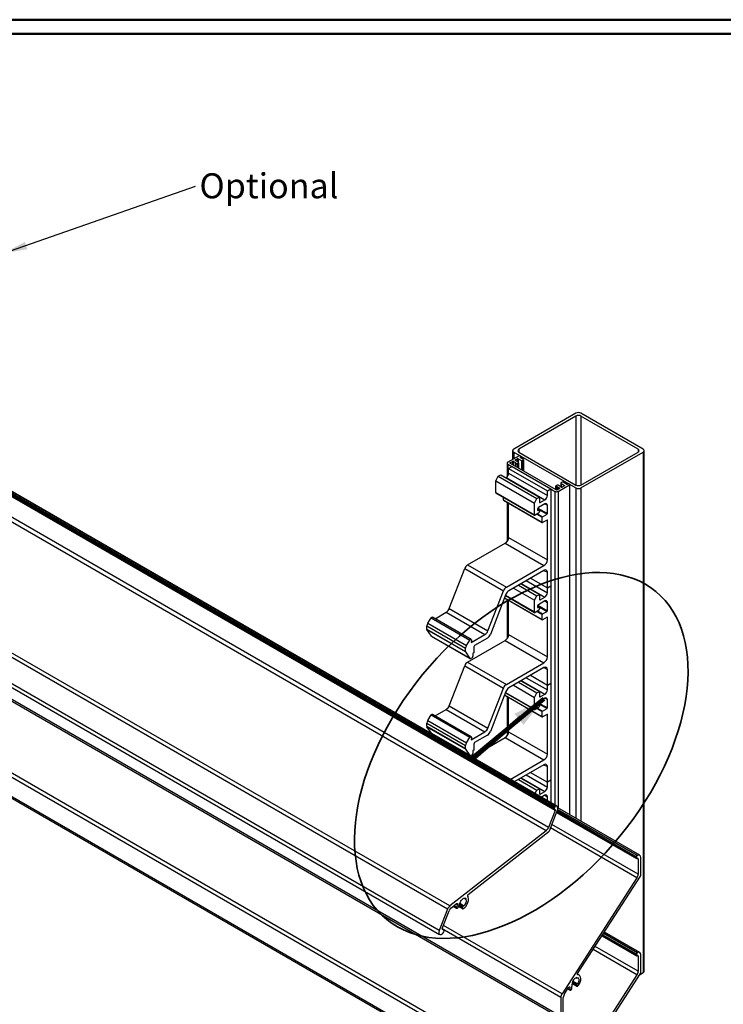
# Model space of a CAD drawing. Units: millimetres. Extents: x 0 to 296, y 0 to 210.
# Drawn here: x 113 to 211, y 72 to 210 of the extents above; entities that cross this region are included whole.
import ezdxf

# ---------------------------------------------------------------- set-up
doc = ezdxf.new("R2010")
doc.units = ezdxf.units.MM
doc.layers.add('KADERS', color=7, linetype='Continuous', lineweight=35)
doc.layers.add('PRODUCTEN', color=7, linetype='Continuous', lineweight=100)
doc.styles.add('SLDTEXTSTYLE0', font='TXT', dxfattribs={"width": 0.75})
doc.dimstyles.new('SLDDIMSTYLE0', dxfattribs={"dimtxt": 0.18, "dimasz": 3.302, "dimexe": 0, "dimexo": 0.0625, "dimgap": 0, "dimtad": 0, "dimtih": 1, "dimtoh": 1, "dimdec": 0, "dimrnd": 1e-09, "dimzin": 0, "dimdsep": 46, "dimtxsty": 'Standard', "dimsah": 1, "dimcen": 0.09, "dimadec": 0, "dimazin": 0, "dimtfac": 3.302, "dimtdec": 0, "dimtofl": 0, "dimtmove": 0, "dimatfit": 3, "dimfxl": 0, "dimfrac": 2, "dimtolj": 1, "dimtzin": 0, "dimarcsym": 0})

# ---------------------------------------------------------------- blocks, each defined once
blk = doc.blocks.new('SW_NOTE_0_2')
at = {"layer": 'PRODUCTEN', "color": 0, "insert": (0.55, 1.79), "char_height": 3.5, "attachment_point": 1, "style": 'SLDTEXTSTYLE0'}
blk.add_mtext('Optional', dxfattribs=at)

msp = doc.modelspace()

# ---------------------------------------------------------------- linework, layer by layer
at = {"color": 7, "linetype": 'Continuous', "lineweight": 50}
for p, q in [((0.5, 209.5), (296.5, 209.5)), ((2.5, 207.5), (294.5, 207.5))]:
    msp.add_line(p, q, dxfattribs=at)
at = {"color": 7, "linetype": 'Continuous', "lineweight": 25}
for p, q in [((187.5711, 99.0646), (65.006, 169.82)), ((65.0247, 169.6666), (187.5899, 98.9112)), ((187.6301, 99.2165), (65.0649, 169.9719)), ((187.7911, 99.3593), (65.2259, 170.1146)), ((187.8115, 99.3574), (65.2463, 170.1128)), ((187.9091, 99.3273), (65.3439, 170.0827)), ((187.6778, 98.7408), (65.1126, 169.4962)), ((186.7561, 96.3652), (64.1909, 167.1205)), ((186.4297, 95.9128), (63.8645, 166.6682)), ((172.9241, 85.3662), (50.3589, 156.1216)), ((172.5977, 84.9139), (50.0325, 155.6693)), ((190.6006, 154.3919), (181.8796, 149.3573)), ((190.6006, 153.9837), (182.5867, 149.3573)), ((200.0287, 149.3573), (191.3077, 154.3919)), ((199.3216, 149.3573), (191.3077, 153.9837)), ((171.4345, 81.916), (48.8693, 152.6713)), ((48.9349, 152.1342), (171.5001, 81.3788)), ((181.7332, 149.1532), (181.7332, 147.9121)), ((181.8796, 148.9491), (190.6006, 143.9146)), ((182.5867, 148.9491), (190.6006, 144.3228)), ((191.3077, 144.3228), (199.3216, 148.9491)), ((191.3077, 143.9146), (200.0287, 148.9491)), ((200.0287, 148.9491), (200.0287, 76.0293)), ((200.1751, 76.2334), (200.1751, 149.1532)), ((182.6339, 148.4321), (181.0547, 147.5204)), ((181.3375, 147.4116), (181.7146, 147.6293)), ((181.8561, 147.6293), (182.1312, 147.4704)), ((182.0918, 147.847), (182.3746, 148.0103)), ((182.5396, 147.5068), (182.0918, 147.7653)), ((182.516, 148.0103), (182.9639, 147.7517)), ((182.8696, 148.3777), (182.7753, 148.4321)), ((182.7989, 148.2552), (182.8696, 148.296)), ((183.2467, 147.915), (182.7989, 148.1736)), ((182.8989, 148.1158), (182.8989, 148.3368)), ((183.1053, 147.7517), (183.2467, 147.8334)), ((183.276, 146.2925), (183.276, 147.8742)), ((180.957, 147.3844), (180.957, 145.4798)), ((181.0547, 147.2483), (181.6227, 146.9204)), ((181.1725, 146.6605), (181.6439, 146.9326)), ((181.1725, 146.6605), (186.5937, 143.5309)), ((181.1725, 145.98), (181.1725, 146.6605)), ((187.8512, 143.6513), (181.4234, 147.362)), ((181.6439, 146.9326), (187.0651, 143.8031)), ((182.147, 147.3844), (182.147, 146.9443)), ((182.3746, 147.3299), (182.5396, 147.4252)), ((182.5689, 146.7007), (182.5689, 147.466)), ((179.3576, 144.9323), (179.7112, 145.5447)), ((179.3576, 144.9323), (184.7788, 141.8027)), ((179.3576, 143.2992), (179.3576, 144.9323)), ((179.7112, 145.5447), (180.0647, 145.7488)), ((179.7112, 145.5447), (185.1323, 142.4151)), ((180.0647, 145.7488), (185.4859, 142.6192)), ((180.7719, 145.3405), (180.819, 145.3677)), ((180.819, 145.3677), (186.2401, 142.2381)), ((181.1725, 145.98), (186.5937, 142.8505)), ((186.5937, 143.5309), (187.0651, 143.8031)), ((186.5937, 142.8505), (186.5937, 143.5309)), ((187.0651, 143.8031), (187.0651, 130.194)), ((187.0651, 143.7786), (187.6543, 143.4384)), ((187.7567, 144.1459), (187.7567, 143.7059)), ((187.9607, 144.2956), (187.7958, 144.2004)), ((188.3143, 143.8194), (187.9372, 143.6017)), ((188.0391, 144.0599), (188.3143, 143.901)), ((188.55, 144.0371), (188.1022, 144.2956)), ((188.1257, 143.4384), (189.7049, 144.35)), ((188.4971, 144.5814), (188.4971, 144.0676)), ((188.6678, 144.7038), (188.5264, 144.6222)), ((188.5264, 144.5405), (188.9743, 144.282)), ((188.9743, 144.2004), (188.6914, 144.0371)), ((189.2571, 144.4453), (188.8093, 144.7038)), ((189.4692, 144.4861), (189.3985, 144.4453)), ((189.7049, 144.4317), (189.6107, 144.4861)), ((189.7342, 98.1222), (189.7342, 144.3909)), ((179.3576, 143.2992), (184.7788, 140.1697)), ((179.3921, 143.2229), (184.8133, 140.0934)), ((180.4654, 142.224), (180.4654, 142.6033)), ((180.4654, 142.224), (185.8866, 139.0944)), ((180.4792, 142.1935), (185.9004, 139.0639)), ((184.7788, 141.8027), (185.1323, 142.4151)), ((185.1323, 142.4151), (185.4859, 142.6192)), ((185.4859, 142.6192), (185.4859, 141.9388)), ((185.6037, 141.8707), (186.2401, 142.2381)), ((180.957, 141.9176), (180.957, 136.4165)), ((181.1725, 136.9981), (181.1725, 141.7933)), ((184.7788, 140.1697), (184.7788, 141.8027)), ((185.2266, 140.9726), (185.2266, 140.8365)), ((185.4549, 140.7923), (185.2266, 140.9241)), ((186.2401, 141.6937), (185.3444, 141.1767)), ((185.3444, 140.7684), (185.3716, 140.7841)), ((185.4894, 140.716), (185.4894, 140.5799)), ((186.5937, 140.3192), (186.5937, 141.4896)), ((188.4793, 69.8661), (65.9141, 140.6215)), ((66.0349, 140.3544), (188.6001, 69.599)), ((185.3716, 140.3758), (184.8966, 140.1016)), ((185.8866, 139.0944), (185.8866, 139.8021)), ((185.9337, 139.8838), (186.5465, 140.2375)), ((186.5465, 139.421), (185.9337, 139.0672)), ((186.5937, 133.8685), (186.5937, 139.3938)), ((181.1725, 136.9981), (186.5937, 133.8685)), ((175.4325, 133.1401), (180.7011, 136.1816)), ((180.7011, 136.1816), (186.1223, 133.052)), ((172.8469, 127.0204), (175.0242, 132.6322)), ((175.0242, 132.6322), (180.4454, 129.5026)), ((175.4325, 133.1401), (180.8536, 130.0105)), ((180.8536, 130.0105), (186.1223, 133.052)), ((186.1223, 132.3716), (181.1938, 129.5264)), ((184.2363, 131.2828), (186.5937, 129.9219)), ((186.5937, 129.9219), (186.5937, 132.0993)), ((188.4793, 58.9435), (65.9141, 129.6988)), ((188.6477, 59.4577), (66.0825, 130.213)), ((181.832, 129.8949), (184.7788, 128.1937)), ((182.5392, 130.3031), (185.1323, 128.8061)), ((182.8927, 130.5072), (185.4859, 129.0102)), ((186.5937, 129.9219), (187.0651, 130.194)), ((186.5937, 129.2415), (186.5937, 129.9219)), ((187.0651, 130.194), (187.0651, 116.585)), ((178.268, 123.8908), (180.4454, 129.5026)), ((180.7856, 129.0186), (178.6082, 123.4068)), ((180.5919, 128.5194), (185.9004, 125.4549)), ((180.7193, 128.8478), (184.8133, 126.4843)), ((180.957, 128.3086), (180.957, 122.8075)), ((184.7788, 128.1937), (185.1323, 128.8061)), ((185.1323, 128.8061), (185.4859, 129.0102)), ((185.4859, 129.0102), (185.4859, 128.3298)), ((185.6037, 128.2617), (186.2401, 128.6291)), ((188.4793, 56.2571), (65.9141, 127.0125)), ((172.8469, 127.0204), (178.268, 123.8908)), ((181.1725, 123.3891), (181.1725, 128.1842)), ((184.7788, 126.5606), (184.7788, 128.1937)), ((185.2266, 127.3635), (185.2266, 127.2274)), ((185.4549, 127.1833), (185.2266, 127.3151)), ((186.2401, 128.0847), (185.3444, 127.5677)), ((185.3444, 127.1594), (185.3716, 127.175)), ((185.4894, 127.107), (185.4894, 126.9709)), ((186.5937, 126.7102), (186.5937, 127.8806)), ((66.0349, 126.7454), (188.6001, 55.99)), ((169.8447, 124.975), (170.3366, 125.7318)), ((170.3366, 125.7318), (175.7577, 122.6022)), ((175.9164, 122.6855), (170.4953, 125.815)), ((170.8629, 125.6028), (172.4386, 126.5125)), ((172.4386, 126.5125), (177.8598, 123.383)), ((185.3716, 126.7668), (184.8966, 126.4926)), ((185.8866, 125.4854), (185.8866, 126.1931)), ((185.9337, 126.2747), (186.5465, 126.6285)), ((186.5465, 125.812), (185.9337, 125.4582)), ((186.5937, 120.2595), (186.5937, 125.7848)), ((169.7174, 124.5877), (175.1385, 121.4582)), ((169.7174, 124.1405), (169.7174, 124.5877)), ((169.7174, 124.1405), (175.1385, 121.011)), ((169.8447, 124.975), (175.2659, 121.8455)), ((169.7332, 124.0816), (175.1543, 120.952)), ((170.3669, 123.1799), (169.7332, 124.0816)), ((170.3669, 123.1799), (175.7881, 120.0503)), ((170.3856, 123.1625), (175.8068, 120.033)), ((175.9164, 122.261), (177.8598, 123.383)), ((178.2, 122.8989), (176.4113, 121.8663)), ((181.1725, 123.3891), (186.5937, 120.2595)), ((175.1385, 121.011), (175.1385, 121.4582)), ((175.2659, 121.8455), (175.7577, 122.6022)), ((175.4325, 119.531), (180.7011, 122.5726)), ((175.9501, 122.5918), (175.9164, 122.261)), ((176.2935, 121.6622), (176.2935, 120.8184)), ((180.7011, 122.5726), (186.1223, 119.443)), ((175.7881, 120.0503), (175.1543, 120.952)), ((176.0578, 120.138), (175.8901, 120.0412)), ((176.2935, 120.8184), (176.1756, 120.7504)), ((176.1756, 120.7504), (176.1756, 120.3421)), ((172.8469, 113.4114), (175.0242, 119.0232)), ((175.0242, 119.0232), (180.4454, 115.8936)), ((175.4325, 119.531), (180.8536, 116.4015)), ((180.8536, 116.4015), (186.1223, 119.443)), ((186.1223, 118.7626), (181.1938, 115.9174)), ((184.2363, 117.6738), (186.5937, 116.3129)), ((186.5937, 116.3129), (186.5937, 118.4903)), ((178.268, 110.2818), (180.4454, 115.8936)), ((181.832, 116.2858), (184.7788, 114.5847)), ((182.5392, 116.6941), (185.1323, 115.1971)), ((182.8927, 116.8982), (185.4859, 115.4012)), ((186.5937, 116.3129), (187.0651, 116.585)), ((186.5937, 115.6324), (186.5937, 116.3129)), ((187.0651, 116.585), (187.0651, 99.8145)), ((180.7856, 115.4096), (178.6082, 109.7977)), ((180.5919, 114.9104), (185.9004, 111.8459)), ((180.7193, 115.2387), (184.8133, 112.8753)), ((180.957, 114.6996), (180.957, 109.1985)), ((181.1725, 109.7801), (181.1725, 114.5752)), ((184.7788, 114.5847), (185.1323, 115.1971)), ((184.7788, 112.9516), (184.7788, 114.5847)), ((185.1323, 115.1971), (185.4859, 115.4012)), ((186.2401, 114.4757), (185.3444, 113.9586)), ((185.4859, 115.4012), (185.4859, 114.7207)), ((185.6037, 114.6527), (186.2401, 115.0201)), ((172.8469, 113.4114), (178.268, 110.2818)), ((185.3716, 113.1578), (184.8966, 112.8836)), ((185.2266, 113.7545), (185.2266, 113.6184)), ((185.4549, 113.5743), (185.2266, 113.7061)), ((185.3444, 113.5504), (185.3716, 113.566)), ((185.4894, 113.498), (185.4894, 113.3619)), ((186.5937, 113.1012), (186.5937, 114.2715)), ((169.8447, 111.366), (170.3366, 112.1227)), ((170.3366, 112.1227), (175.7577, 108.9932)), ((175.9164, 109.0765), (170.4953, 112.206)), ((170.8629, 111.9938), (172.4386, 112.9035)), ((172.4386, 112.9035), (177.8598, 109.7739)), ((185.8866, 111.8764), (185.8866, 112.5841)), ((185.9337, 112.6657), (186.5465, 113.0195)), ((186.5465, 112.203), (185.9337, 111.8492)), ((186.5937, 106.6505), (186.5937, 112.1757)), ((169.7174, 110.9787), (175.1385, 107.8492)), ((169.7174, 110.5315), (169.7174, 110.9787)), ((169.7174, 110.5315), (175.1385, 107.4019)), ((169.7332, 110.4726), (175.1543, 107.343)), ((170.3669, 109.5709), (169.7332, 110.4726)), ((169.8447, 111.366), (175.2659, 108.2364)), ((170.3669, 109.5709), (175.7881, 106.4413)), ((170.3856, 109.5535), (175.8068, 106.424)), ((175.2659, 108.2364), (175.7577, 108.9932)), ((175.9164, 108.652), (177.8598, 109.7739)), ((175.9501, 108.9827), (175.9164, 108.652)), ((175.959, 106.226), (180.7011, 108.9636)), ((178.2, 109.2899), (176.4113, 108.2573)), ((180.7011, 108.9636), (186.1223, 105.834)), ((181.1725, 109.7801), (186.5937, 106.6505)), ((175.1385, 107.4019), (175.1385, 107.8492)), ((176.2935, 108.0532), (176.2935, 107.2094)), ((175.7881, 106.4413), (175.1543, 107.343)), ((176.0578, 106.529), (175.8901, 106.4322)), ((176.2935, 107.2094), (176.1756, 107.1414)), ((176.1756, 107.1414), (176.1756, 106.7331)), ((181.3801, 103.0964), (186.1223, 105.834)), ((186.1223, 105.1535), (181.9695, 102.7562)), ((186.5937, 102.7039), (186.5937, 104.8813)), ((184.2363, 104.0648), (186.5937, 102.7039)), ((182.5392, 103.0851), (185.1323, 101.5881)), ((182.8927, 103.2892), (185.4859, 101.7922)), ((187.0651, 102.976), (186.5937, 102.7039)), ((186.5937, 102.0234), (186.5937, 102.7039)), ((184.8475, 101.0947), (185.1323, 101.5881)), ((185.1323, 101.5881), (185.4859, 101.7922)), ((185.4859, 101.7922), (185.4859, 101.1117)), ((185.6037, 101.0437), (186.2401, 101.4111)), ((186.2401, 100.8667), (185.7413, 100.5787)), ((186.5937, 100.0867), (186.5937, 100.6625)), ((187.8115, 99.3574), (187.7911, 99.3593)), ((187.6778, 98.7408), (186.7561, 96.3652)), ((186.8974, 95.9129), (187.984, 98.7134)), ((187.6301, 99.2165), (187.5711, 99.0646)), ((187.6143, 98.9036), (187.6347, 98.9018)), ((187.8895, 98.4698), (199.0968, 92)), ((199.537, 92.4631), (188.0421, 99.099)), ((186.4297, 95.9128), (172.9241, 85.3662)), ((175.5112, 86.972), (186.8158, 95.7998)), ((199.2037, 92.4301), (199.1802, 92.4165)), ((199.0623, 92.2124), (199.0623, 92.0763)), ((199.1802, 92.0082), (199.2037, 92.0218)), ((199.3216, 91.9538), (199.3216, 89.825)), ((199.6751, 89.6484), (199.6751, 92.1579)), ((199.1532, 89.3108), (188.6477, 73.0667)), ((190.8396, 75.923), (199.633, 89.5198)), ((173.1478, 85.1264), (173.8765, 85.6954)), ((173.9958, 85.5561), (173.8506, 85.2141)), ((174.0878, 85.1732), (174.3671, 85.8311)), ((174.7492, 85.296), (174.2599, 85.5785)), ((174.8496, 85.3979), (174.3144, 85.7069)), ((174.4414, 85.9787), (174.433, 85.9836)), ((174.9015, 86.4576), (175.1714, 86.3018)), ((175.1836, 86.4159), (175.0928, 86.4683)), ((172.5977, 84.9139), (171.4345, 81.916)), ((171.8672, 82.2145), (172.8214, 84.6741)), ((173.3989, 85.3225), (173.8661, 85.0527)), ((173.8852, 85.0459), (173.9248, 85.0391)), ((174.1466, 85.3117), (174.6961, 84.9944)), ((174.6551, 85.1868), (174.6516, 85.1712)), ((172.1415, 81.9135), (171.8859, 82.0611)), ((199.537, 78.8541), (194.5843, 81.7133)), ((194.2466, 81.191), (199.0968, 78.391)), ((199.2037, 78.8211), (199.1802, 78.8075)), ((199.0623, 78.6034), (199.0623, 78.4673)), ((199.1802, 78.3992), (199.2037, 78.4128)), ((199.3216, 78.3448), (199.3216, 76.216)), ((199.6751, 76.0394), (199.6751, 78.5489)), ((190.8396, 62.314), (199.633, 75.9108)), ((199.5196, 75.7354), (200.0287, 76.0293)), ((199.1532, 75.7018), (188.6477, 59.4577)), ((190.1022, 74.5367), (190.0669, 74.5571)), ((190.7149, 74.3405), (190.0974, 74.697)), ((190.8093, 74.4735), (190.157, 74.85)), ((190.6255, 75.3242), (190.7241, 75.2672)), ((191.0652, 75.6604), (190.7987, 75.8143)), ((189.0012, 73.0804), (189.568, 73.9568)), ((189.4384, 73.7564), (189.7819, 73.5581)), ((189.7615, 73.9571), (189.7475, 73.6416)), ((189.859, 73.563), (189.9061, 73.5873)), ((190.03, 73.7876), (190.0568, 74.3944)), ((190.1137, 74.466), (190.707, 74.1235)), ((190.6572, 74.2054), (190.66, 74.1932)), ((188.4793, 72.5525), (188.4793, 69.8661)), ((188.8328, 70.3623), (188.8328, 72.5662))]:
    msp.add_line(p, q, dxfattribs=at)
at = {"color": 182, "linetype": 'Continuous', "lineweight": 25}
for p, q in [((190.6006, 153.9837), (190.6006, 144.3228)), ((191.3077, 153.9837), (191.3077, 144.3228)), ((181.8796, 148.9491), (181.8796, 147.9967)), ((182.5867, 149.3573), (182.5867, 148.9491)), ((199.3216, 149.3573), (199.3216, 148.9491)), ((181.7146, 147.6293), (181.7146, 147.1939)), ((181.8561, 147.6293), (181.8561, 147.1122)), ((182.0918, 147.847), (182.0918, 147.7653)), ((182.3746, 148.0103), (182.3746, 147.6021)), ((182.516, 148.0103), (182.516, 147.5204)), ((182.7989, 148.2552), (182.7989, 148.1736)), ((182.8696, 148.296), (182.8696, 148.1327)), ((182.9639, 147.7517), (182.9639, 146.4727)), ((183.1053, 147.7517), (183.1053, 146.3911)), ((183.2467, 147.8334), (183.2467, 146.3094)), ((181.0547, 147.2483), (181.0547, 145.6077)), ((181.3375, 147.4116), (181.3375, 147.3844)), ((182.1312, 147.4704), (182.1312, 146.9534)), ((182.3746, 147.3299), (182.3746, 146.8129)), ((182.5396, 147.4252), (182.5396, 146.7176)), ((187.6543, 143.4384), (187.6543, 99.4744)), ((187.9348, 144.0734), (187.9348, 143.6004)), ((188.0391, 144.0599), (188.0391, 143.6605)), ((188.1257, 143.4384), (188.1257, 99.0507)), ((188.3143, 143.901), (188.3143, 143.8194)), ((188.5264, 144.5405), (188.5264, 144.0507)), ((188.9743, 144.282), (188.9743, 144.2004)), ((189.7049, 144.35), (189.7049, 98.1391)), ((190.6006, 143.9146), (190.6006, 97.622)), ((191.3077, 143.9146), (191.3077, 97.2138)), ((181.0547, 141.8613), (181.0547, 136.57)), ((185.2266, 140.8677), (185.3716, 140.7841)), ((185.2266, 140.8364), (185.3444, 140.7684)), ((185.2286, 140.9984), (186.5465, 140.2375)), ((185.261, 141.0885), (186.5937, 140.3192)), ((185.4859, 141.9387), (185.6037, 141.8707)), ((186.2401, 141.6937), (186.5937, 141.4896)), ((185.1322, 140.2376), (185.8866, 139.8021)), ((185.2265, 140.292), (185.9337, 139.8838)), ((186.5465, 139.421), (186.5937, 139.3938)), ((186.1222, 132.3715), (186.5937, 132.0993)), ((182.9397, 130.5343), (186.2401, 128.6291)), ((183.6469, 130.9426), (186.5937, 129.2415)), ((180.5991, 128.5378), (185.8866, 125.4854)), ((180.7372, 128.8938), (184.7788, 126.5606)), ((181.0547, 128.2523), (181.0547, 122.961)), ((185.4859, 128.3297), (185.6037, 128.2617)), ((185.2266, 127.2587), (185.3716, 127.175)), ((185.2266, 127.2274), (185.3444, 127.1594)), ((185.2286, 127.3894), (186.5465, 126.6285)), ((185.261, 127.4795), (186.5937, 126.7102)), ((186.2401, 128.0847), (186.5937, 127.8806)), ((185.1322, 126.6286), (185.8866, 126.1931)), ((185.2265, 126.683), (185.9337, 126.2747)), ((186.5465, 125.812), (186.5937, 125.7848)), ((186.1222, 118.7625), (186.5937, 118.4903)), ((183.6469, 117.3336), (186.5937, 115.6324)), ((182.9397, 116.9253), (186.2401, 115.0201)), ((180.5991, 114.9288), (185.8866, 111.8764)), ((180.7372, 115.2848), (184.7788, 112.9516)), ((181.0547, 114.6433), (181.0547, 109.352)), ((185.4859, 114.7207), (185.6037, 114.6527)), ((186.2401, 114.4757), (186.5937, 114.2715)), ((185.2266, 113.6497), (185.3716, 113.566)), ((185.2266, 113.6184), (185.3444, 113.5504)), ((185.2286, 113.7804), (186.5465, 113.0195)), ((185.261, 113.8705), (186.5937, 113.1012)), ((185.1322, 113.0196), (185.8866, 112.5841)), ((185.2265, 113.074), (185.9337, 112.6657)), ((186.5465, 112.203), (186.5937, 112.1757)), ((186.1222, 105.1535), (186.5937, 104.8813)), ((183.6469, 103.7246), (186.5937, 102.0234)), ((182.9397, 103.3163), (186.2401, 101.4111)), ((185.4859, 101.1117), (185.6037, 101.0437)), ((186.2401, 100.8667), (186.5937, 100.6625)), ((199.0623, 92.0763), (187.9074, 98.5159)), ((199.0623, 92.2124), (187.9505, 98.6271)), ((199.1802, 92.4165), (188.0274, 98.8548)), ((199.2037, 92.4301), (188.0325, 98.8791)), ((199.3216, 89.825), (187.2412, 96.7989)), ((199.1532, 89.3108), (187.0474, 96.2994)), ((199.3216, 91.9538), (199.2037, 92.0218)), ((173.9958, 85.5561), (173.8246, 85.6549)), ((174.734, 85.2897), (174.2547, 85.5664)), ((173.8506, 85.2141), (173.5111, 85.4101)), ((174.6516, 85.1712), (174.1981, 85.433)), ((174.6551, 85.1868), (174.2041, 85.4471)), ((188.4793, 72.5525), (171.852, 82.1512)), ((188.6477, 73.0667), (172.0381, 82.6552)), ((199.1802, 78.8075), (194.4654, 81.5293)), ((199.2037, 78.8211), (194.4782, 81.5491)), ((199.0623, 78.4673), (194.2731, 81.232)), ((199.0623, 78.6034), (194.3372, 81.3311)), ((199.1532, 75.7018), (192.9955, 79.2566)), ((199.3216, 76.216), (193.2834, 79.7018)), ((199.3216, 78.3448), (199.2037, 78.4128)), ((190.7006, 74.3257), (190.0917, 74.6772)), ((190.6572, 74.2054), (190.1168, 74.5173)), ((190.66, 74.1932), (190.1191, 74.5055)), ((190.8636, 75.7104), (190.8095, 75.7415)), ((189.7475, 73.6416), (189.4684, 73.8027)), ((189.7615, 73.9571), (189.6376, 74.0286))]:
    msp.add_line(p, q, dxfattribs=at)
at = {"color": 7, "linetype": 'Continuous', "lineweight": 25, "flags": 128}
for points in [[(181.359, 147.3788), (181.3497, 147.3799), (181.3413, 147.3825), (181.3345, 147.3863), (181.3299, 147.3912), (181.3278, 147.3965), (181.3285, 147.402), (181.3318, 147.4072), (181.3375, 147.4116)], [(182.1547, 147.4102), (182.147, 147.3848), (182.1543, 147.3593), (182.1758, 147.3366), (182.209, 147.3193), (182.2504, 147.3094), (182.2951, 147.3079), (182.3381, 147.315), (182.3746, 147.3299)], [(187.7958, 144.2004), (187.7699, 144.1793), (187.7575, 144.1544), (187.7601, 144.1286), (187.7773, 144.1048), (187.8073, 144.0856), (187.8465, 144.0732), (187.8907, 144.069), (187.9348, 144.0734)], [(187.9372, 143.6017), (187.9295, 143.5984), (187.9206, 143.5965), (187.9111, 143.5961), (187.9018, 143.5973), (187.8935, 143.5999), (187.8868, 143.6038), (187.8823, 143.6087), (187.8803, 143.6141)], [(170.3366, 125.7318), (170.3665, 125.7701), (170.4006, 125.7996), (170.4356, 125.8177), (170.4685, 125.8227), (170.4953, 125.815)], [(175.7577, 122.6022), (175.7877, 122.6405), (175.8217, 122.67), (175.8567, 122.6881), (175.8897, 122.6932), (175.9176, 122.6848), (175.938, 122.6637), (175.9492, 122.6317), (175.9501, 122.5918)], [(170.3366, 112.1227), (170.3665, 112.161), (170.4006, 112.1905), (170.4356, 112.2086), (170.4685, 112.2137), (170.4953, 112.206)], [(175.7577, 108.9932), (175.7877, 109.0315), (175.8217, 109.061), (175.8567, 109.0791), (175.8897, 109.0842), (175.9176, 109.0758), (175.938, 109.0547), (175.9492, 109.0227), (175.9501, 108.9827)], [(187.984, 98.7134), (188.0222, 98.8327), (188.0431, 98.9487), (188.0462, 99.0571), (188.0311, 99.1537), (187.9986, 99.2348), (187.9498, 99.2972), (187.8866, 99.3387), (187.8115, 99.3574)], [(187.5711, 99.0646), (187.5616, 99.0348), (187.5564, 99.0058), (187.5556, 98.9787), (187.5594, 98.9546), (187.5675, 98.9343), (187.5797, 98.9187), (187.5955, 98.9083), (187.6143, 98.9036)], [(187.6347, 98.9018), (187.6535, 98.8971), (187.6693, 98.8868), (187.6815, 98.8712), (187.6896, 98.8509), (187.6934, 98.8267), (187.6926, 98.7996), (187.6874, 98.7706), (187.6778, 98.7408)], [(173.8765, 85.6954), (173.9105, 85.7162), (173.9435, 85.7251), (173.9725, 85.7213), (173.9952, 85.7051), (174.0097, 85.6778), (174.0148, 85.6418), (174.01, 85.6001), (173.9958, 85.5561)], [(174.3671, 85.8311), (174.3884, 85.8332), (174.4114, 85.8466), (174.4326, 85.8691), (174.4488, 85.8972), (174.4576, 85.9269), (174.4575, 85.9534), (174.4486, 85.9728), (174.4323, 85.9821)], [(174.4323, 85.9821), (174.5073, 86.1158), (174.5982, 86.2365), (174.7002, 86.3378), (174.8079, 86.4144), (174.9156, 86.4622), (175.0176, 86.4787), (175.1085, 86.4629), (175.1836, 86.4159)], [(174.8251, 85.0092), (175.0238, 85.1601), (175.2072, 85.3615), (175.3621, 85.5991), (175.4777, 85.856), (175.5456, 86.1138), (175.561, 86.3543), (175.5229, 86.5604), (175.4339, 86.7174)], [(175.1836, 86.4159), (175.1663, 86.3884), (175.1561, 86.3587), (175.1546, 86.3313), (175.162, 86.3105), (175.1772, 86.2992), (175.1978, 86.2994), (175.2207, 86.3109), (175.2425, 86.332)], [(173.8506, 85.2141), (173.84, 85.1843), (173.8335, 85.155), (173.8316, 85.1273), (173.8341, 85.1022), (173.8411, 85.0808), (173.8523, 85.0639), (173.8672, 85.0521), (173.8852, 85.0459)], [(174.6516, 85.1712), (174.6446, 85.1199), (174.6472, 85.0736), (174.6595, 85.0349), (174.6806, 85.0059), (174.7095, 84.9882), (174.7445, 84.9828), (174.7838, 84.9899), (174.8251, 85.0092)], [(174.8668, 85.3639), (174.8613, 85.3854), (174.8483, 85.3986), (174.8297, 85.4015), (174.808, 85.3938), (174.7863, 85.3764), (174.7676, 85.352), (174.7547, 85.3239), (174.7492, 85.296)], [(171.4345, 81.916), (171.3828, 81.7101), (171.3933, 81.5308), (171.4645, 81.4052), (171.5855, 81.3525), (171.7379, 81.3807), (171.8985, 81.4856), (172.0428, 81.6511), (172.149, 81.8521)], [(190.8636, 75.7104), (190.8391, 75.7147), (190.8194, 75.7282), (190.8055, 75.7499), (190.7984, 75.7785), (190.7985, 75.8123), (190.8057, 75.8491), (190.8198, 75.8868), (190.8396, 75.923)], [(190.0568, 74.3944), (190.0796, 74.4111), (190.0995, 74.4359), (190.1134, 74.4651), (190.1193, 74.4942), (190.1163, 74.5187), (190.1047, 74.535), (190.0864, 74.5406), (190.0642, 74.5345)], [(190.7148, 75.3439), (190.7074, 75.3145), (190.7089, 75.2889), (190.719, 75.271), (190.7363, 75.2634), (190.7581, 75.2675), (190.781, 75.2825), (190.8017, 75.3061), (190.8168, 75.3348)], [(190.8167, 74.4673), (190.8013, 74.4766), (190.7811, 74.4753), (190.759, 74.4636), (190.7382, 74.4432), (190.7215, 74.4169), (190.7112, 74.3884), (190.7089, 74.3617), (190.7149, 74.3405)], [(190.8168, 75.3348), (190.8951, 75.2934), (190.9542, 75.2225), (190.9909, 75.1259), (191.0033, 75.0087), (190.9909, 74.8771), (190.9541, 74.7381), (190.895, 74.5991), (190.8167, 74.4673)], [(190.9238, 74.2186), (191.0802, 74.455), (191.1976, 74.7114), (191.2677, 74.9696), (191.2854, 75.2112), (191.2495, 75.4191), (191.1626, 75.5784), (191.0308, 75.6779), (190.8636, 75.7104)], [(189.568, 73.9568), (189.597, 73.9942), (189.6299, 74.0234), (189.664, 74.042), (189.6964, 74.0484), (189.7243, 74.0421), (189.7456, 74.0236), (189.7583, 73.9945), (189.7615, 73.9571)], [(189.7475, 73.6416), (189.7486, 73.6156), (189.7541, 73.5929), (189.7639, 73.5744), (189.7776, 73.5608), (189.7947, 73.5527), (189.8145, 73.5503), (189.8362, 73.5538), (189.859, 73.563)], [(190.66, 74.1932), (190.6744, 74.1566), (190.6974, 74.13), (190.7278, 74.115), (190.764, 74.1124), (190.8039, 74.1223), (190.8453, 74.1442), (190.886, 74.1769), (190.9238, 74.2186)]]:
    msp.add_lwpolyline(points, dxfattribs=at)
at = {"color": 7, "linetype": 'Continuous', "lineweight": 25}
for centre, radius, start, end in [((190.9542, 153.7095), 0.7685, 62.609672, 117.390328), ((190.9542, 153.3013), 0.7685, 62.609672, 117.390328), ((181.9571, 149.1532), 0.2183, 110.783421, 249.216579), ((182.6642, 149.1532), 0.2183, 110.783421, 249.216579), ((199.2441, 149.1532), 0.2183, 290.783421, 69.216579), ((199.9512, 149.1532), 0.2183, 290.783421, 69.216579), ((181.7853, 147.4928), 0.1537, 62.609672, 117.390328), ((182.1072, 147.8062), 0.0437, 110.783421, 249.216579), ((182.4453, 147.8738), 0.1537, 62.609672, 117.390328), ((182.7046, 148.2956), 0.1537, 62.609672, 117.390328), ((182.8144, 148.2144), 0.0437, 110.783421, 249.216579), ((182.8541, 148.3368), 0.0437, 290.783421, 69.216579), ((183.0346, 147.8882), 0.1537, 242.609672, 297.390328), ((183.2312, 147.8742), 0.0437, 290.783421, 69.216579), ((181.1063, 147.3844), 0.1455, 110.783421, 249.216579), ((181.3566, 147.2375), 0.1413, 61.76309, 89.024403), ((182.1166, 147.43), 0.0429, 332.506106, 70.106499), ((182.5241, 147.466), 0.0437, 290.783421, 69.216579), ((180.4049, 146.015), 0.7684, 302.605478, 357.394522), ((187.89, 143.8933), 0.5123, 242.609672, 297.390328), ((187.8288, 143.6038), 0.0525, 11.30438, 64.743632), ((187.9681, 143.9219), 0.1552, 62.78558, 102.403379), ((188.0315, 144.1591), 0.1537, 62.609672, 117.390328), ((188.2988, 143.8602), 0.0437, 290.783421, 69.216579), ((188.5419, 144.5814), 0.0437, 110.783421, 249.216579), ((188.6207, 144.1736), 0.1537, 242.609672, 297.390328), ((188.7386, 144.5673), 0.1537, 62.609672, 117.390328), ((188.9588, 144.2412), 0.0437, 290.783421, 69.216579), ((189.3278, 144.5818), 0.1537, 242.609672, 297.390328), ((189.5399, 144.3496), 0.1537, 62.609672, 117.390328), ((189.6894, 144.3909), 0.0437, 290.783421, 69.216579), ((190.9542, 145.0052), 0.7685, 242.609672, 297.390328), ((190.9542, 144.597), 0.7685, 242.609672, 297.390328), ((179.4393, 143.2902), 0.0822, 173.701152, 234.986667), ((180.4981, 142.2204), 0.0329, 173.701152, 234.986667), ((185.8261, 142.8854), 0.7684, 302.605478, 357.394522), ((185.2984, 140.8248), 0.0728, 170.785963, 309.203285), ((185.4825, 140.9609), 0.2561, 122.605478, 177.394522), ((185.4176, 140.7276), 0.0728, 350.785963, 129.203285), ((185.5577, 141.9271), 0.0728, 170.785963, 309.203285), ((186.3781, 141.5245), 0.2184, 350.785963, 129.203285), ((184.8506, 140.158), 0.0728, 170.785963, 309.203285), ((185.2335, 140.5915), 0.2561, 302.605478, 357.394522), ((185.9889, 139.7975), 0.1025, 122.605478, 177.394522), ((186.4913, 140.3238), 0.1025, 302.605478, 357.394522), ((186.5649, 139.3984), 0.0291, 350.785963, 129.203285), ((185.9153, 139.0898), 0.0291, 170.785963, 309.203285), ((180.149, 137.0447), 1.0245, 302.605478, 357.394522), ((185.5702, 133.9151), 1.0245, 302.605478, 357.394522), ((175.9843, 132.2784), 1.0232, 122.637971, 159.772886), ((186.3063, 132.146), 0.2911, 350.785963, 129.203285), ((181.4054, 129.1489), 1.0232, 122.637971, 159.772886), ((181.7456, 128.6648), 1.0232, 122.637971, 159.772886), ((185.5577, 128.3181), 0.0728, 170.785963, 309.203285), ((185.8261, 129.2764), 0.7684, 302.605478, 357.394522), ((171.8868, 127.3741), 1.0232, 302.637971, 339.772886), ((185.2984, 127.2158), 0.0728, 170.785963, 309.203285), ((185.4825, 127.3519), 0.2561, 122.605478, 177.394522), ((185.4176, 127.1186), 0.0728, 350.785963, 129.203285), ((185.2335, 126.9825), 0.2561, 302.605478, 357.394522), ((186.3781, 127.9155), 0.2184, 350.785963, 129.203285), ((184.8506, 126.549), 0.0728, 170.785963, 309.203285), ((185.9889, 126.1884), 0.1025, 122.605478, 177.394522), ((186.4913, 126.7148), 0.1025, 302.605478, 357.394522), ((186.5649, 125.7894), 0.0291, 350.785963, 129.203285), ((169.8196, 124.1363), 0.1023, 177.648524, 212.349204), ((170.4574, 124.559), 0.7406, 145.820608, 177.775499), ((185.9153, 125.4808), 0.0291, 170.785963, 309.203285), ((170.4149, 123.2128), 0.0582, 214.463469, 239.844551), ((177.308, 124.2446), 1.0232, 302.637971, 339.772886), ((177.6482, 123.7605), 1.0232, 302.637971, 339.772886), ((180.149, 123.4356), 1.0245, 302.605478, 357.394522), ((175.8785, 121.4294), 0.7406, 145.820608, 177.775499), ((176.5493, 121.6506), 0.2561, 122.605478, 177.394522), ((175.2407, 121.0068), 0.1023, 177.648524, 212.349204), ((175.8438, 120.098), 0.0733, 220.532796, 309.248168), ((175.9198, 120.3538), 0.2561, 302.605478, 357.394522), ((185.5702, 120.3061), 1.0245, 302.605478, 357.394522), ((175.9843, 118.6694), 1.0232, 122.637971, 159.772886), ((186.3063, 118.5369), 0.2911, 350.785963, 129.203285), ((181.4054, 115.5399), 1.0232, 122.637971, 159.772886), ((181.7456, 115.0558), 1.0232, 122.637971, 159.772886), ((185.5577, 114.7091), 0.0728, 170.785963, 309.203285), ((185.8261, 115.6674), 0.7684, 302.605478, 357.394522), ((186.3781, 114.3065), 0.2184, 350.785963, 129.203285), ((171.8868, 113.7651), 1.0232, 302.637971, 339.772886), ((185.2984, 113.6068), 0.0728, 170.785963, 309.203285), ((185.4825, 113.7429), 0.2561, 122.605478, 177.394522), ((185.4176, 113.5096), 0.0728, 350.785963, 129.203285), ((185.2335, 113.3735), 0.2561, 302.605478, 357.394522), ((186.4913, 113.1058), 0.1025, 302.605478, 357.394522), ((184.8506, 112.94), 0.0728, 170.785963, 309.203285), ((185.9153, 111.8718), 0.0291, 170.785963, 309.203285), ((185.9889, 112.5794), 0.1025, 122.605478, 177.394522), ((186.5649, 112.1804), 0.0291, 350.785963, 129.203285), ((169.8196, 110.5273), 0.1023, 177.648524, 212.349204), ((170.4574, 110.95), 0.7406, 145.820608, 177.775499), ((170.4149, 109.6038), 0.0582, 214.463469, 239.844551), ((177.308, 110.6356), 1.0232, 302.637971, 339.772886), ((177.6482, 110.1515), 1.0232, 302.637971, 339.772886), ((180.149, 109.8266), 1.0245, 302.605478, 357.394522), ((175.8785, 107.8204), 0.7406, 145.820608, 177.775499), ((176.5493, 108.0415), 0.2561, 122.605478, 177.394522), ((175.2407, 107.3977), 0.1023, 177.648524, 212.349204), ((175.8438, 106.489), 0.0733, 220.532796, 309.248168), ((175.9198, 106.7448), 0.2561, 302.605478, 357.394522), ((185.5702, 106.6971), 1.0245, 302.605478, 357.394522), ((186.3063, 104.9279), 0.2911, 350.785963, 129.203285), ((185.5577, 101.1001), 0.0728, 170.785963, 309.203285), ((185.8261, 102.0584), 0.7684, 302.605478, 357.394522), ((186.3781, 100.6975), 0.2184, 350.785963, 129.203285), ((187.8206, 99.1638), 0.1977, 98.600667, 164.526498), ((185.7472, 96.7493), 1.0796, 309.215107, 339.158509), ((186.6452, 96.0089), 0.2699, 309.215107, 339.158509), ((199.3182, 92.2007), 0.2561, 122.605478, 177.394522), ((199.3878, 92.2045), 0.2911, 350.785963, 129.203285), ((199.1342, 92.0646), 0.0728, 170.785963, 309.203285), ((199.2497, 91.9654), 0.0728, 350.785963, 129.203285), ((198.3359, 89.8631), 0.9864, 325.949143, 357.78639), ((199.4287, 89.6579), 0.2466, 325.949143, 357.78639), ((175.6262, 86.798), 0.2086, 123.466497, 202.741749), ((174.3482, 86.1221), 0.9186, 304.372709, 13.207403), ((173.6066, 84.5298), 1.0796, 129.215107, 159.158509), ((173.8304, 84.29), 1.0796, 129.215107, 159.158509), ((173.9077, 85.2259), 0.1876, 275.214902, 343.676106), ((174.8012, 85.1565), 0.1492, 116.782358, 168.296684), ((174.5501, 85.7565), 0.5017, 291.500587, 293.377155), ((171.9738, 82.1497), 0.1248, 148.701177, 225.214806), ((172.1063, 81.878), 0.0499, 328.701177, 45.214806), ((199.3182, 78.5917), 0.2561, 122.605478, 177.394522), ((199.3878, 78.5955), 0.2911, 350.785963, 129.203285), ((199.1342, 78.4556), 0.0728, 170.785963, 309.203285), ((199.2497, 78.3564), 0.0728, 350.785963, 129.203285), ((198.3359, 76.2541), 0.9864, 325.949143, 357.78639), ((199.4287, 76.0489), 0.2466, 325.949143, 357.78639), ((199.9249, 76.2584), 0.2515, 294.374658, 354.305201), ((190.9801, 74.4645), 0.9186, 106.790342, 175.629044), ((189.7752, 73.8067), 0.2555, 300.820527, 355.713062), ((190.7997, 74.2219), 0.1435, 133.670125, 186.622894), ((189.9998, 75.0128), 0.9815, 315.565462, 316.765104), ((189.465, 72.5144), 0.9864, 145.949143, 177.78639), ((189.8185, 72.5281), 0.9864, 145.949143, 177.78639)]:
    msp.add_arc(centre, radius, start, end, dxfattribs=at)
at = {"layer": 'KADERS'}
msp.add_ellipse((182.9403, 106.4461), major_axis=(18.8366, 22.9827), ratio=0.60105573, dxfattribs=at)
at = {"layer": 'PRODUCTEN'}
for p, q in [((186.0883, 114.388), (176.016, 106.0235)), ((176.1202, 105.9108), (182.9403, 111.8317))]:
    msp.add_line(p, q, dxfattribs=at)
msp.add_solid([(186.0883, 114.388), (181.9875, 112.2824), (183.2653, 110.7438)], dxfattribs=at)

# ---------------------------------------------------------------- block references
msp.add_blockref('SW_NOTE_0_2', (137.3067, 186.1963), dxfattribs=at)

# ---------------------------------------------------------------- leaders
msp.add_leader([(110.4618, 176.7769), (137.3067, 186.1963)], dimstyle='SLDDIMSTYLE0', dxfattribs=at)

doc.saveas('drawing.dxf')
